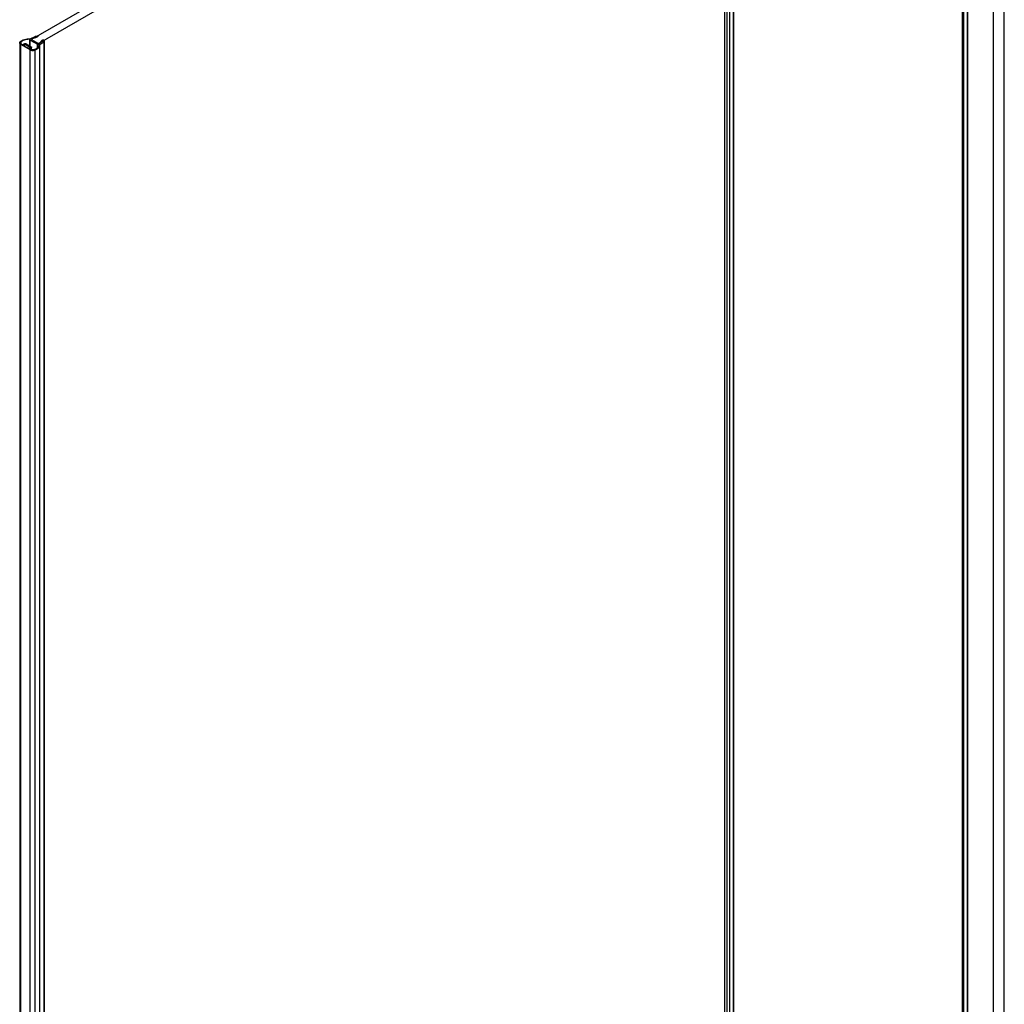
# Model space of a CAD drawing. Extents: x -0.74 to 0.02, y -0.36 to 1.67.
# Drawn here: x -0.61 to 0, y 0.65 to 1.26 of the extents above; entities that cross this region are included whole.
import ezdxf

# ---------------------------------------------------------------- set-up
doc = ezdxf.new("R2010")
doc.units = 0

msp = doc.modelspace()

# ---------------------------------------------------------------- linework, layer by layer
at = {"linetype": 'Continuous'}
for points in [[(-0.17347, 1.36933), (-0.17347, 1.49441), (-0.17771, 1.49685), (-0.60268, 1.2515), (-0.59844, 1.24905), (-0.59844, 1.24839)], [(-0.59844, 1.24905), (-0.17347, 1.49441)], [(-0.00659, 0.17094), (-0.00659, 1.42289)], [(-0.00009, 0.17665), (-0.00009, 1.42665)], [(0, 0.17677), (0, 1.42671)], [(-0.02589, 0.1598), (-0.02589, 1.41184)], [(-0.02582, 0.15984), (-0.02582, 1.41188)], [(-0.02544, 0.16006), (-0.02544, 1.41209)], [(-0.02509, 0.16026), (-0.02509, 1.41229)], [(-0.02286, 0.16155), (-0.02286, 1.41356)], [(-0.02252, 0.16175), (-0.02252, 1.41376)], [(-0.17347, 1.32706), (-0.17347, 0.07517)], [(-0.17187, 1.32807), (-0.17187, 0.07609)], [(-0.17035, 1.32696), (-0.17035, 0.07697)], [(-0.16802, 1.32593), (-0.16802, 0.07794)], [(-0.16783, 1.32588), (-0.16783, 0.07799)], [(-0.60384, 1.25159), (-0.60382, 1.25171), (-0.60452, 1.25169), (-0.60523, 1.25161), (-0.60593, 1.2515), (-0.60663, 1.25134), (-0.60731, 1.25113), (-0.60797, 1.25086), (-0.6086, 1.25054), (-0.60918, 1.25015)], [(-0.60355, 1.24743), (-0.60355, 1.25119), (-0.59898, 1.24855), (-0.59882, 1.24847), (-0.59863, 1.24842), (-0.59845, 1.24839), (-0.59826, 1.24838), (-0.59807, 1.24839), (-0.59815, 1.24788), (-0.59834, 1.24739), (-0.59862, 1.24693), (-0.59896, 1.24651), (-0.59935, 1.24615), (-0.59961, 1.24595), (-0.59989, 1.24577), (-0.60018, 1.2456), (-0.60048, 1.24544), (-0.60078, 1.2453), (-0.60094, 1.24524), (-0.6011, 1.24518), (-0.60127, 1.24514), (-0.60144, 1.24511), (-0.60161, 1.24509), (-0.60184, 1.24507), (-0.60207, 1.24508), (-0.6023, 1.24509), (-0.60253, 1.24513), (-0.60275, 1.24518), (-0.60328, 1.24539), (-0.60381, 1.2457), (-0.60389, 1.24578), (-0.6039, 1.24583), (-0.60389, 1.24587), (-0.60381, 1.24595), (-0.60296, 1.24644)], [(-0.60384, 1.25159), (-0.60383, 1.25153), (-0.60381, 1.25147), (-0.60378, 1.25141), (-0.60375, 1.25135), (-0.6037, 1.2513), (-0.60366, 1.25126), (-0.60361, 1.25122), (-0.60355, 1.25119)], [(-0.60384, 1.2476), (-0.60384, 1.25159)], [(-0.59901, 1.25342), (-0.59893, 1.25331), (-0.59892, 1.25328), (-0.59895, 1.2532), (-0.59907, 1.2531), (-0.60027, 1.25252), (-0.60071, 1.25261), (-0.60259, 1.25172), (-0.60265, 1.25168), (-0.60268, 1.25164), (-0.6027, 1.25159), (-0.6027, 1.25158), (-0.60269, 1.25154), (-0.60266, 1.2515), (-0.60261, 1.25146)], [(-0.60259, 1.2515), (-0.60259, 1.25172)], [(-0.59511, 1.25117), (-0.5953, 1.25122), (-0.5955, 1.25121), (-0.59567, 1.25114), (-0.59667, 1.25044), (-0.59651, 1.25019), (-0.59807, 1.2491), (-0.59813, 1.24907), (-0.5982, 1.24905), (-0.59828, 1.24904), (-0.59837, 1.24905), (-0.59844, 1.24906), (-0.59851, 1.24909)], [(-0.61007, 1.24871), (-0.61007, -0.32229)], [(-0.60918, 1.24871), (-0.60918, 1.25015), (-0.60926, 1.25008), (-0.60933, 1.25002), (-0.6094, 1.24994), (-0.60945, 1.24986), (-0.6095, 1.24977), (-0.60954, 1.24968), (-0.60956, 1.24958), (-0.60957, 1.24948), (-0.60948, 1.24915), (-0.60944, 1.24908), (-0.60939, 1.24902), (-0.60934, 1.24895), (-0.60928, 1.2489), (-0.60922, 1.24884), (-0.60915, 1.24879), (-0.60908, 1.24875), (-0.60901, 1.24871), (-0.60848, 1.2484), (-0.60835, 1.24835), (-0.60819, 1.24835), (-0.60806, 1.2484), (-0.60721, 1.24889), (-0.60684, 1.24899), (-0.60675, 1.249), (-0.60665, 1.249), (-0.60655, 1.249), (-0.60645, 1.24899), (-0.60635, 1.24898), (-0.60626, 1.24896), (-0.60616, 1.24893), (-0.60608, 1.24889), (-0.60296, 1.24709), (-0.60283, 1.24696), (-0.60276, 1.24676), (-0.60277, 1.24671), (-0.60278, 1.24667), (-0.6028, 1.24662), (-0.60282, 1.24657), (-0.60285, 1.24653), (-0.60288, 1.2465), (-0.60292, 1.24647), (-0.60296, 1.24644), (-0.60296, 1.24539)], [(-0.60937, -0.32327), (-0.60937, 1.2485)], [(-0.60526, 1.24638), (-0.60521, 1.24649), (-0.60535, 1.24657), (-0.60555, 1.24654), (-0.60784, 1.24787), (-0.60792, 1.24794), (-0.60793, 1.24799), (-0.60792, 1.24803), (-0.60784, 1.24811)], [(-0.60643, 1.24827), (-0.60643, 1.24868), (-0.60332, 1.24689), (-0.60332, 1.24648), (-0.60643, 1.24827), (-0.60656, 1.24832), (-0.60672, 1.24832), (-0.60685, 1.24827), (-0.60685, 1.24868), (-0.60784, 1.24811), (-0.60784, 1.2477), (-0.60685, 1.24827)], [(-0.60685, 1.24868), (-0.60672, 1.24873), (-0.60656, 1.24873), (-0.60643, 1.24868)], [(-0.60332, 1.24689), (-0.60324, 1.24681), (-0.60323, 1.24676), (-0.60324, 1.24672), (-0.60332, 1.24664), (-0.60431, 1.24607), (-0.60444, 1.24603), (-0.6046, 1.24603), (-0.60473, 1.24607), (-0.60526, 1.24638), (-0.60526, 1.24597)], [(-0.60381, 1.2457), (-0.60381, 1.24595)], [(-0.60363, 1.24519), (-0.60346, 1.2451), (-0.60329, 1.24503), (-0.60311, 1.24496), (-0.60292, 1.24491), (-0.60274, 1.24486), (-0.6025, 1.24482), (-0.60225, 1.2448), (-0.60201, 1.24478), (-0.60177, 1.24479), (-0.60152, 1.24481), (-0.60131, 1.24483), (-0.6011, 1.24487), (-0.60089, 1.24492), (-0.60068, 1.24499), (-0.60048, 1.24507), (-0.59996, 1.24532), (-0.59945, 1.24561), (-0.59897, 1.24597), (-0.59852, 1.2464), (-0.59813, 1.24688), (-0.59782, 1.24741), (-0.59763, 1.24797), (-0.59757, 1.24854), (-0.59498, 1.25036)], [(-0.60273, 1.2452), (-0.60273, 1.24676)], [(-0.60048, -0.3267), (-0.60048, 1.24507)], [(-0.59898, 1.24657), (-0.59898, 1.24855)], [(-0.59757, -0.32322), (-0.59757, 1.24854)], [(-0.59667, 1.25019), (-0.59667, 1.25044)], [(-0.59498, -0.32141), (-0.59498, 1.25036), (-0.59493, 1.25039), (-0.59488, 1.25043), (-0.59484, 1.25047), (-0.5948, 1.25051), (-0.59477, 1.25056), (-0.59473, 1.25061), (-0.59471, 1.25066), (-0.59469, 1.25072), (-0.59469, 1.25075), (-0.59469, 1.25078), (-0.5947, 1.25082), (-0.59471, 1.25084), (-0.59473, 1.25087), (-0.59475, 1.25089), (-0.59478, 1.25091), (-0.59481, 1.25093), (-0.59512, 1.25098)], [(-0.59475, -0.32104), (-0.59475, 1.25072)]]:
    msp.add_lwpolyline(points, dxfattribs=at)
msp.add_lwpolyline([(-0.60363, -0.32658), (-0.60363, 1.24519), (-0.60937, 1.2485), (-0.60957, 1.24864), (-0.60977, 1.24882), (-0.60992, 1.24902), (-0.61003, 1.24924), (-0.61007, 1.24948), (-0.61004, 1.24972), (-0.61, 1.24981), (-0.60996, 1.2499), (-0.60991, 1.24998), (-0.60985, 1.25006), (-0.60979, 1.25013), (-0.60972, 1.2502), (-0.60965, 1.25026), (-0.60958, 1.25032), (-0.60927, 1.25054), (-0.60894, 1.25074), (-0.60861, 1.25093), (-0.60826, 1.25109), (-0.60791, 1.25124), (-0.60714, 1.25151), (-0.60634, 1.25172), (-0.60552, 1.25187), (-0.6047, 1.25196), (-0.60388, 1.252, -0.006237), (-0.60356, 1.252), (-0.60042, 1.2535), (-0.6002, 1.25359), (-0.59994, 1.25366), (-0.59968, 1.25368), (-0.59948, 1.25363), (-0.59935, 1.25349), (-0.59934, 1.25342)], format="xyb", dxfattribs=at)

doc.saveas('drawing.dxf')
